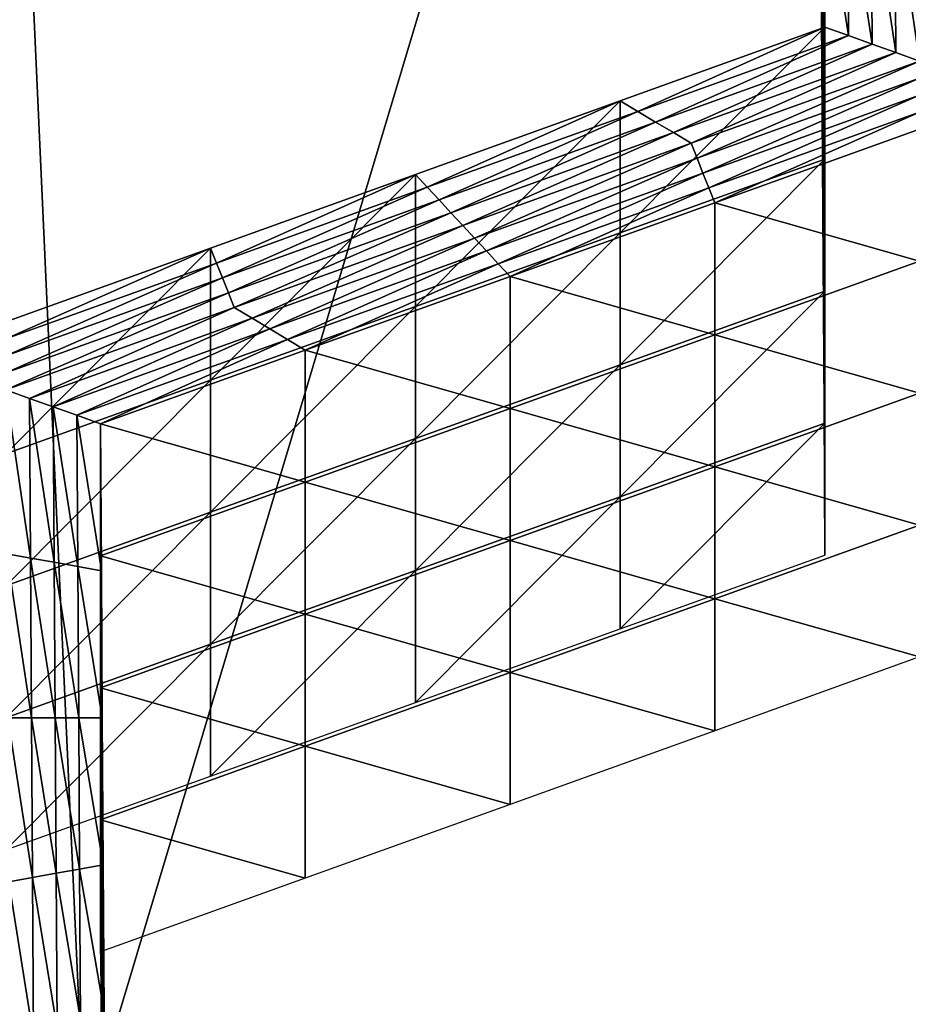
# Model space of a CAD drawing. Extents: x -0.03 to 0.03, y -0.03 to 0.166.
# Drawn here: x 0.002 to 0.003, y 0.141 to 0.142 of the extents above; entities that cross this region are included whole.
import ezdxf

# ---------------------------------------------------------------- set-up
doc = ezdxf.new("R2010")
doc.units = 0
doc.header["$MEASUREMENT"] = 0
doc.layers.get('0').update_dxf_attribs({"linetype": 'CONTINUOUS'})

msp = doc.modelspace()

# ---------------------------------------------------------------- linework, layer by layer
for points in [[(-0.00007323, 0.12936828, 0.12690574), (0.00340618, 0.16544133, 0.09780817), (-0.00008911, 0.16579948, 0.09792908)], [(-0.00007323, 0.12936828, 0.12690574), (0.00312362, 0.12913355, 0.12671804), (0.00340618, 0.16544133, 0.09780817)], [(0.00160763, 0.15106641, 0.09251763), (0.00358352, 0.15069258, 0.09204909), (0.00358353, 0.10738412, 0.12660152)], [(0.00160763, 0.15106641, 0.09251763), (0.00358353, 0.10738412, 0.12660152), (0.00160764, 0.10775794, 0.12707004)], [(0.00119309, 0.14543177, 0.10354354), (0.00313644, 0.14484859, 0.10334524), (-0.00075512, 0.13185382, 0.09892002)], [(0.00313644, 0.14484859, 0.10334524), (0.0049544, 0.14394653, 0.10303836), (-0.00075512, 0.13185382, 0.09892002)], [(0.0049544, 0.14394653, 0.10303836), (0.00658742, 0.14279029, 0.10264489), (-0.00075512, 0.13185382, 0.09892002)], [(0.00658742, 0.14279029, 0.10264489), (0.00806386, 0.14148434, 0.10220043), (-0.00075512, 0.13185382, 0.09892002)], [(0.0025939, 0.14197432, 0.08445365), (0.00259323, 0.14208212, 0.08458877), (0.00259323, 0.14217892, 0.08451155)], [(0.0025939, 0.14197432, 0.08445365), (0.00259323, 0.14217892, 0.08451155), (0.0025939, 0.1420711, 0.08437642)], [(0.00259457, 0.1419633, 0.08424128), (0.0025939, 0.1420711, 0.08437642), (0.0025939, 0.14216791, 0.08429918)], [(0.00259457, 0.1419633, 0.08424128), (0.0025939, 0.14216791, 0.08429918), (0.00259457, 0.14206009, 0.08416405)], [(0.00259523, 0.14195229, 0.08402891), (0.00259457, 0.14206009, 0.08416405), (0.00259457, 0.1421569, 0.08408683)], [(0.00259523, 0.14195229, 0.08402891), (0.00259457, 0.1421569, 0.08408683), (0.00259523, 0.14204907, 0.08395168)], [(0.0025959, 0.14194126, 0.08381656), (0.00259523, 0.14204907, 0.08395168), (0.00259523, 0.14214589, 0.08387446)], [(0.0025959, 0.14194126, 0.08381656), (0.00259523, 0.14214589, 0.08387446), (0.00259591, 0.14203806, 0.08373933)], [(0.00261326, 0.14203183, 0.08373152), (0.00259591, 0.14203806, 0.08373933), (0.00259523, 0.14214589, 0.08387446)], [(0.00261326, 0.14203183, 0.08373152), (0.00259523, 0.14214589, 0.08387446), (0.00261258, 0.14214276, 0.08387056)], [(0.00263062, 0.1420256, 0.08372372), (0.00261326, 0.14203183, 0.08373152), (0.00261258, 0.14214276, 0.08387056)], [(0.00263062, 0.1420256, 0.08372372), (0.00261258, 0.14214276, 0.08387056), (0.00262992, 0.14213966, 0.08386666)], [(0.00264798, 0.14201938, 0.08371592), (0.00263062, 0.1420256, 0.08372372), (0.00262992, 0.14213966, 0.08386666)], [(0.00264798, 0.14201938, 0.08371592), (0.00262992, 0.14213966, 0.08386666), (0.00264726, 0.14213654, 0.08386277)], [(0.00266534, 0.14201316, 0.08370811), (0.00264798, 0.14201938, 0.08371592), (0.00264726, 0.14213654, 0.08386277)], [(0.00266534, 0.14201316, 0.08370811), (0.00264726, 0.14213654, 0.08386277), (0.0026646, 0.14213344, 0.08385887)], [(0.00259457, 0.14186649, 0.0843185), (0.0025939, 0.14197432, 0.08445365), (0.0025939, 0.1420711, 0.08437642)], [(0.00259457, 0.14186649, 0.0843185), (0.0025939, 0.1420711, 0.08437642), (0.00259457, 0.1419633, 0.08424128)], [(0.00259524, 0.14185548, 0.08410615), (0.00259457, 0.1419633, 0.08424128), (0.00259457, 0.14206009, 0.08416405)], [(0.00259524, 0.14185548, 0.08410615), (0.00259457, 0.14206009, 0.08416405), (0.00259523, 0.14195229, 0.08402891)], [(0.0025959, 0.14184447, 0.08389378), (0.00259523, 0.14195229, 0.08402891), (0.00259523, 0.14204907, 0.08395168)], [(0.0025959, 0.14184447, 0.08389378), (0.00259523, 0.14204907, 0.08395168), (0.0025959, 0.14194126, 0.08381656)], [(0.00244567, 0.14188722, 0.08374882), (0.0025959, 0.14194126, 0.08381656), (0.00259591, 0.14203806, 0.08373933)], [(0.00244567, 0.14188722, 0.08374882), (0.00259591, 0.14203806, 0.08373933), (0.00244567, 0.14198402, 0.08367159)], [(0.00245869, 0.14197624, 0.08366183), (0.00244567, 0.14198402, 0.08367159), (0.00259591, 0.14203806, 0.08373933)], [(0.00245869, 0.14197624, 0.08366183), (0.00259591, 0.14203806, 0.08373933), (0.00261326, 0.14203183, 0.08373152)], [(0.00247171, 0.14196844, 0.08365206), (0.00245869, 0.14197624, 0.08366183), (0.00261326, 0.14203183, 0.08373152)], [(0.00247171, 0.14196844, 0.08365206), (0.00261326, 0.14203183, 0.08373152), (0.00263062, 0.1420256, 0.08372372)], [(0.00248473, 0.14196067, 0.08364232), (0.00247171, 0.14196844, 0.08365206), (0.00263062, 0.1420256, 0.08372372)], [(0.00248473, 0.14196067, 0.08364232), (0.00263062, 0.1420256, 0.08372372), (0.00264798, 0.14201938, 0.08371592)], [(0.00249775, 0.14195289, 0.08363255), (0.00248473, 0.14196067, 0.08364232), (0.00264798, 0.14201938, 0.08371592)], [(0.00249775, 0.14195289, 0.08363255), (0.00264798, 0.14201938, 0.08371592), (0.00266534, 0.14201316, 0.08370811)], [(0.00266534, 0.14201316, 0.08370811), (0.0025021, 0.14194196, 0.08361888), (0.00249775, 0.14195289, 0.08363255)], [(0.00266534, 0.14201316, 0.08370811), (0.00266535, 0.14200071, 0.08369248), (0.0025021, 0.14194196, 0.08361888)], [(0.00266535, 0.14200071, 0.08369248), (0.00250644, 0.14193106, 0.08360521), (0.0025021, 0.14194196, 0.08361888)], [(0.00266535, 0.14200071, 0.08369248), (0.00266536, 0.14198822, 0.08367687), (0.00250644, 0.14193106, 0.08360521)], [(0.00266536, 0.14198822, 0.08367687), (0.00251079, 0.14192018, 0.08359154), (0.00250644, 0.14193106, 0.08360521)], [(0.00266536, 0.14198822, 0.08367687), (0.00266536, 0.14197576, 0.08366124), (0.00251079, 0.14192018, 0.08359154)], [(0.00229544, 0.14183317, 0.08368108), (0.00244567, 0.14188722, 0.08374882), (0.00244567, 0.14198402, 0.08367159)], [(0.00229544, 0.14183317, 0.08368108), (0.00244567, 0.14198402, 0.08367159), (0.00229544, 0.14192998, 0.08360387)], [(0.00230412, 0.14192064, 0.08359213), (0.00229544, 0.14192998, 0.08360387), (0.00244567, 0.14198402, 0.08367159)], [(0.00230412, 0.14192064, 0.08359213), (0.00244567, 0.14198402, 0.08367159), (0.00245869, 0.14197624, 0.08366183)], [(0.0023128, 0.14191128, 0.08358042), (0.00230412, 0.14192064, 0.08359213), (0.00245869, 0.14197624, 0.08366183)], [(0.0023128, 0.14191128, 0.08358042), (0.00245869, 0.14197624, 0.08366183), (0.00247171, 0.14196844, 0.08365206)], [(0.00266536, 0.14197576, 0.08366124), (0.00251513, 0.14190926, 0.08357787), (0.00251079, 0.14192018, 0.08359154)], [(0.00266536, 0.14197576, 0.08366124), (0.00266537, 0.14196329, 0.0836456), (0.00251513, 0.14190926, 0.08357787)], [(0.00232149, 0.14190194, 0.08356871), (0.0023128, 0.14191128, 0.08358042), (0.00247171, 0.14196844, 0.08365206)], [(0.00232149, 0.14190194, 0.08356871), (0.00247171, 0.14196844, 0.08365206), (0.00248473, 0.14196067, 0.08364232)], [(0.00266537, 0.14186651, 0.08372283), (0.00251513, 0.14190926, 0.08357787), (0.00266537, 0.14196329, 0.0836456)], [(0.00259524, 0.14175868, 0.08418338), (0.00259457, 0.14186649, 0.0843185), (0.00259457, 0.1419633, 0.08424128)], [(0.00259524, 0.14175868, 0.08418338), (0.00259457, 0.1419633, 0.08424128), (0.00259524, 0.14185548, 0.08410615)], [(0.00233017, 0.1418926, 0.08355699), (0.00232149, 0.14190194, 0.08356871), (0.00248473, 0.14196067, 0.08364232)], [(0.00233017, 0.1418926, 0.08355699), (0.00248473, 0.14196067, 0.08364232), (0.00249775, 0.14195289, 0.08363255)], [(0.00249775, 0.14195289, 0.08363255), (0.00233885, 0.14188325, 0.08354528), (0.00233017, 0.1418926, 0.08355699)], [(0.00249775, 0.14195289, 0.08363255), (0.0025021, 0.14194196, 0.08361888), (0.00233885, 0.14188325, 0.08354528)], [(0.0025959, 0.14174767, 0.08397101), (0.00259524, 0.14185548, 0.08410615), (0.00259523, 0.14195229, 0.08402891)], [(0.0025959, 0.14174767, 0.08397101), (0.00259523, 0.14195229, 0.08402891), (0.0025959, 0.14184447, 0.08389378)], [(0.0025021, 0.14194196, 0.08361888), (0.00234753, 0.1418739, 0.08353357), (0.00233885, 0.14188325, 0.08354528)], [(0.0025021, 0.14194196, 0.08361888), (0.00250644, 0.14193106, 0.08360521), (0.00234753, 0.1418739, 0.08353357)], [(0.00244567, 0.14179043, 0.08382605), (0.0025959, 0.14184447, 0.08389378), (0.0025959, 0.14194126, 0.08381656)], [(0.00244567, 0.14179043, 0.08382605), (0.0025959, 0.14194126, 0.08381656), (0.00244567, 0.14188722, 0.08374882)], [(0.0021452, 0.14177915, 0.08361335), (0.00229544, 0.14183317, 0.08368108), (0.00229544, 0.14192998, 0.08360387)], [(0.0021452, 0.14177915, 0.08361335), (0.00229544, 0.14192998, 0.08360387), (0.0021452, 0.14187594, 0.08353613)], [(0.00214955, 0.14186503, 0.08352245), (0.0021452, 0.14187594, 0.08353613), (0.00229544, 0.14192998, 0.08360387)], [(0.00214955, 0.14186503, 0.08352245), (0.00229544, 0.14192998, 0.08360387), (0.00230412, 0.14192064, 0.08359213)], [(0.00250644, 0.14193106, 0.08360521), (0.00235621, 0.14186455, 0.08352184), (0.00234753, 0.1418739, 0.08353357)], [(0.00250644, 0.14193106, 0.08360521), (0.00251079, 0.14192018, 0.08359154), (0.00235621, 0.14186455, 0.08352184)], [(0.00215389, 0.14185412, 0.08350876), (0.00214955, 0.14186503, 0.08352245), (0.00230412, 0.14192064, 0.08359213)], [(0.00215389, 0.14185412, 0.08350876), (0.00230412, 0.14192064, 0.08359213), (0.0023128, 0.14191128, 0.08358042)], [(0.00251079, 0.14192018, 0.08359154), (0.0023649, 0.14185521, 0.08351014), (0.00235621, 0.14186455, 0.08352184)], [(0.00251079, 0.14192018, 0.08359154), (0.00251513, 0.14190926, 0.08357787), (0.0023649, 0.14185521, 0.08351014)], [(0.00215823, 0.14184321, 0.0834951), (0.00215389, 0.14185412, 0.08350876), (0.0023128, 0.14191128, 0.08358042)], [(0.00215823, 0.14184321, 0.0834951), (0.0023128, 0.14191128, 0.08358042), (0.00232149, 0.14190194, 0.08356871)], [(0.00251513, 0.14181246, 0.0836551), (0.0023649, 0.14185521, 0.08351014), (0.00251513, 0.14190926, 0.08357787)], [(0.00266537, 0.14186651, 0.08372283), (0.00251513, 0.14181246, 0.0836551), (0.00251513, 0.14190926, 0.08357787)], [(0.00216258, 0.14183232, 0.08348143), (0.00215823, 0.14184321, 0.0834951), (0.00232149, 0.14190194, 0.08356871)], [(0.00216258, 0.14183232, 0.08348143), (0.00232149, 0.14190194, 0.08356871), (0.00233017, 0.1418926, 0.08355699)], [(0.00233017, 0.1418926, 0.08355699), (0.0021756, 0.14182453, 0.08347168), (0.00216258, 0.14183232, 0.08348143)], [(0.00233017, 0.1418926, 0.08355699), (0.00233885, 0.14188325, 0.08354528), (0.0021756, 0.14182453, 0.08347168)], [(0.00233885, 0.14188325, 0.08354528), (0.00218862, 0.14181674, 0.08346191), (0.0021756, 0.14182453, 0.08347168)], [(0.00233885, 0.14188325, 0.08354528), (0.00234753, 0.1418739, 0.08353357), (0.00218862, 0.14181674, 0.08346191)], [(0.00229544, 0.14173639, 0.08375831), (0.00244567, 0.14179043, 0.08382605), (0.00244567, 0.14188722, 0.08374882)], [(0.00229544, 0.14173639, 0.08375831), (0.00244567, 0.14188722, 0.08374882), (0.00229544, 0.14183317, 0.08368108)], [(0.00199497, 0.14172511, 0.08354562), (0.0021452, 0.14177915, 0.08361335), (0.0021452, 0.14187594, 0.08353613)], [(0.00199497, 0.14172511, 0.08354562), (0.0021452, 0.14187594, 0.08353613), (0.00199497, 0.14182189, 0.08346839)], [(0.00199497, 0.14180943, 0.08345276), (0.00199497, 0.14182189, 0.08346839), (0.0021452, 0.14187594, 0.08353613)], [(0.00199497, 0.14180943, 0.08345276), (0.0021452, 0.14187594, 0.08353613), (0.00214955, 0.14186503, 0.08352245)], [(0.00234753, 0.1418739, 0.08353357), (0.00220164, 0.14180896, 0.08345217), (0.00218862, 0.14181674, 0.08346191)], [(0.00234753, 0.1418739, 0.08353357), (0.00235621, 0.14186455, 0.08352184), (0.00220164, 0.14180896, 0.08345217)], [(0.00199498, 0.14179696, 0.08343712), (0.00199497, 0.14180943, 0.08345276), (0.00214955, 0.14186503, 0.08352245)], [(0.00199498, 0.14179696, 0.08343712), (0.00214955, 0.14186503, 0.08352245), (0.00215389, 0.14185412, 0.08350876)], [(0.00235621, 0.14186455, 0.08352184), (0.00221466, 0.14180116, 0.0834424), (0.00220164, 0.14180896, 0.08345217)], [(0.00235621, 0.14186455, 0.08352184), (0.0023649, 0.14185521, 0.08351014), (0.00221466, 0.14180116, 0.0834424)], [(0.00266537, 0.14176969, 0.08380006), (0.00251513, 0.14181246, 0.0836551), (0.00266537, 0.14186651, 0.08372283)], [(0.0023649, 0.1417584, 0.08358736), (0.00221466, 0.14180116, 0.0834424), (0.0023649, 0.14185521, 0.08351014)], [(0.00251513, 0.14181246, 0.0836551), (0.0023649, 0.1417584, 0.08358736), (0.0023649, 0.14185521, 0.08351014)], [(0.0025959, 0.14165086, 0.08404823), (0.00259524, 0.14175868, 0.08418338), (0.00259524, 0.14185548, 0.08410615)], [(0.0025959, 0.14165086, 0.08404823), (0.00259524, 0.14185548, 0.08410615), (0.0025959, 0.14174767, 0.08397101)], [(0.00199499, 0.1417845, 0.0834215), (0.00199498, 0.14179696, 0.08343712), (0.00215389, 0.14185412, 0.08350876)], [(0.00199499, 0.1417845, 0.0834215), (0.00215389, 0.14185412, 0.08350876), (0.00215823, 0.14184321, 0.0834951)], [(0.00199499, 0.14177203, 0.08340586), (0.00199499, 0.1417845, 0.0834215), (0.00215823, 0.14184321, 0.0834951)], [(0.00199499, 0.14177203, 0.08340586), (0.00215823, 0.14184321, 0.0834951), (0.00216258, 0.14183232, 0.08348143)], [(0.00244567, 0.14169362, 0.08390327), (0.0025959, 0.14174767, 0.08397101), (0.0025959, 0.14184447, 0.08389378)], [(0.00244567, 0.14169362, 0.08390327), (0.0025959, 0.14184447, 0.08389378), (0.00244567, 0.14179043, 0.08382605)], [(0.0021452, 0.14168234, 0.08369058), (0.00229544, 0.14173639, 0.08375831), (0.00229544, 0.14183317, 0.08368108)], [(0.0021452, 0.14168234, 0.08369058), (0.00229544, 0.14183317, 0.08368108), (0.0021452, 0.14177915, 0.08361335)], [(0.00216258, 0.14183232, 0.08348143), (0.00201235, 0.14176579, 0.08339808), (0.00199499, 0.14177203, 0.08340586)], [(0.00216258, 0.14183232, 0.08348143), (0.0021756, 0.14182453, 0.08347168), (0.00201235, 0.14176579, 0.08339808)], [(0.0021756, 0.14182453, 0.08347168), (0.00202971, 0.14175957, 0.08339027), (0.00201235, 0.14176579, 0.08339808)], [(0.0021756, 0.14182453, 0.08347168), (0.00218862, 0.14181674, 0.08346191), (0.00202971, 0.14175957, 0.08339027)], [(0.00218862, 0.14181674, 0.08346191), (0.00204707, 0.14175335, 0.08338246), (0.00202971, 0.14175957, 0.08339027)], [(0.00218862, 0.14181674, 0.08346191), (0.00220164, 0.14180896, 0.08345217), (0.00204707, 0.14175335, 0.08338246)], [(0.00251513, 0.14171566, 0.08373232), (0.0023649, 0.1417584, 0.08358736), (0.00251513, 0.14181246, 0.0836551)], [(0.00266537, 0.14176969, 0.08380006), (0.00251513, 0.14171566, 0.08373232), (0.00251513, 0.14181246, 0.0836551)], [(0.00220164, 0.14180896, 0.08345217), (0.00206443, 0.14174712, 0.08337466), (0.00204707, 0.14175335, 0.08338246)], [(0.00220164, 0.14180896, 0.08345217), (0.00221466, 0.14180116, 0.0834424), (0.00206443, 0.14174712, 0.08337466)], [(0.00221466, 0.14170438, 0.08351962), (0.00206443, 0.14174712, 0.08337466), (0.00221466, 0.14180116, 0.0834424)], [(0.0023649, 0.1417584, 0.08358736), (0.00221466, 0.14170438, 0.08351962), (0.00221466, 0.14180116, 0.0834424)], [(0.00229544, 0.14163958, 0.08383553), (0.00244567, 0.14169362, 0.08390327), (0.00244567, 0.14179043, 0.08382605)], [(0.00229544, 0.14163958, 0.08383553), (0.00244567, 0.14179043, 0.08382605), (0.00229544, 0.14173639, 0.08375831)], [(0.00199497, 0.1416283, 0.08362284), (0.0021452, 0.14168234, 0.08369058), (0.0021452, 0.14177915, 0.08361335)], [(0.00199497, 0.1416283, 0.08362284), (0.0021452, 0.14177915, 0.08361335), (0.00199497, 0.14172511, 0.08354562)], [(0.00199499, 0.14177203, 0.08340586), (0.00201235, 0.14176579, 0.08339808), (0.00201308, 0.14164865, 0.08325123)], [(0.00199499, 0.14177203, 0.08340586), (0.00201308, 0.14164865, 0.08325123), (0.00199574, 0.14165176, 0.08325513)], [(0.00266537, 0.14167289, 0.0838773), (0.00251513, 0.14171566, 0.08373232), (0.00266537, 0.14176969, 0.08380006)], [(0.00201235, 0.14176579, 0.08339808), (0.00202971, 0.14175957, 0.08339027), (0.00203042, 0.14164555, 0.08324733)], [(0.00201235, 0.14176579, 0.08339808), (0.00203042, 0.14164555, 0.08324733), (0.00201308, 0.14164865, 0.08325123)], [(0.00202971, 0.14175957, 0.08339027), (0.00204707, 0.14175335, 0.08338246), (0.00204776, 0.14164242, 0.08324344)], [(0.00202971, 0.14175957, 0.08339027), (0.00204776, 0.14164242, 0.08324344), (0.00203042, 0.14164555, 0.08324733)], [(0.00204707, 0.14175335, 0.08338246), (0.00206443, 0.14174712, 0.08337466), (0.0020651, 0.14163932, 0.08323952)], [(0.00204707, 0.14175335, 0.08338246), (0.0020651, 0.14163932, 0.08323952), (0.00204776, 0.14164242, 0.08324344)], [(0.0023649, 0.14166161, 0.08366458), (0.00221466, 0.14170438, 0.08351962), (0.0023649, 0.1417584, 0.08358736)], [(0.00251513, 0.14171566, 0.08373232), (0.0023649, 0.14166161, 0.08366458), (0.0023649, 0.1417584, 0.08358736)], [(0.00221466, 0.14170438, 0.08351962), (0.00206443, 0.14165033, 0.08345189), (0.00206443, 0.14174712, 0.08337466)], [(0.00206443, 0.14165033, 0.08345189), (0.0020651, 0.14163932, 0.08323952), (0.00206443, 0.14174712, 0.08337466)], [(0.00244567, 0.14159684, 0.0839805), (0.0025959, 0.14165086, 0.08404823), (0.0025959, 0.14174767, 0.08397101)], [(0.00244567, 0.14159684, 0.0839805), (0.0025959, 0.14174767, 0.08397101), (0.00244567, 0.14169362, 0.08390327)], [(0.0021452, 0.14158556, 0.0837678), (0.00229544, 0.14163958, 0.08383553), (0.00229544, 0.14173639, 0.08375831)], [(0.0021452, 0.14158556, 0.0837678), (0.00229544, 0.14173639, 0.08375831), (0.0021452, 0.14168234, 0.08369058)], [(0.00251513, 0.14161885, 0.08380957), (0.0023649, 0.14166161, 0.08366458), (0.00251513, 0.14171566, 0.08373232)], [(0.00266537, 0.14167289, 0.0838773), (0.00251513, 0.14161885, 0.08380957), (0.00251513, 0.14171566, 0.08373232)], [(0.00221466, 0.14160757, 0.08359685), (0.00206443, 0.14165033, 0.08345189), (0.00221466, 0.14170438, 0.08351962)], [(0.0023649, 0.14166161, 0.08366458), (0.00221466, 0.14160757, 0.08359685), (0.00221466, 0.14170438, 0.08351962)], [(0.00229543, 0.14154279, 0.08391276), (0.00244567, 0.14159684, 0.0839805), (0.00244567, 0.14169362, 0.08390327)], [(0.00229543, 0.14154279, 0.08391276), (0.00244567, 0.14169362, 0.08390327), (0.00229544, 0.14163958, 0.08383553)], [(0.00199497, 0.1415315, 0.08370007), (0.0021452, 0.14158556, 0.0837678), (0.0021452, 0.14168234, 0.08369058)], [(0.00199497, 0.1415315, 0.08370007), (0.0021452, 0.14168234, 0.08369058), (0.00199497, 0.1416283, 0.08362284)], [(0.00266537, 0.14157611, 0.08395453), (0.00251513, 0.14161885, 0.08380957), (0.00266537, 0.14167289, 0.0838773)], [(0.0023649, 0.14156482, 0.08374184), (0.00221466, 0.14160757, 0.08359685), (0.0023649, 0.14166161, 0.08366458)], [(0.00251513, 0.14161885, 0.08380957), (0.0023649, 0.14156482, 0.08374184), (0.0023649, 0.14166161, 0.08366458)], [(0.00199574, 0.14165176, 0.08325513), (0.00201308, 0.14164865, 0.08325123), (0.00201381, 0.1415315, 0.08310438)], [(0.00199574, 0.14165176, 0.08325513), (0.00201381, 0.1415315, 0.08310438), (0.00199649, 0.1415315, 0.08310439)], [(0.00201308, 0.14164865, 0.08325123), (0.00203042, 0.14164555, 0.08324733), (0.00203113, 0.1415315, 0.08310439)], [(0.00201308, 0.14164865, 0.08325123), (0.00203113, 0.1415315, 0.08310439), (0.00201381, 0.1415315, 0.08310438)], [(0.00203042, 0.14164555, 0.08324733), (0.00204776, 0.14164242, 0.08324344), (0.00204845, 0.1415315, 0.08310438)], [(0.00203042, 0.14164555, 0.08324733), (0.00204845, 0.1415315, 0.08310438), (0.00203113, 0.1415315, 0.08310439)], [(0.00221466, 0.14160757, 0.08359685), (0.00206443, 0.14155352, 0.08352911), (0.00206443, 0.14165033, 0.08345189)], [(0.00206443, 0.14165033, 0.08345189), (0.0020651, 0.14154252, 0.08331677), (0.0020651, 0.14163932, 0.08323952)], [(0.00206443, 0.14155352, 0.08352911), (0.0020651, 0.14154252, 0.08331677), (0.00206443, 0.14165033, 0.08345189)], [(0.00204776, 0.14164242, 0.08324344), (0.0020651, 0.14163932, 0.08323952), (0.00206577, 0.14153151, 0.08310439)], [(0.00204776, 0.14164242, 0.08324344), (0.00206577, 0.14153151, 0.08310439), (0.00204845, 0.1415315, 0.08310438)], [(0.0020651, 0.14154252, 0.08331677), (0.00206577, 0.14153151, 0.08310439), (0.0020651, 0.14163932, 0.08323952)], [(0.0021452, 0.14148875, 0.08384503), (0.00229543, 0.14154279, 0.08391276), (0.00229544, 0.14163958, 0.08383553)], [(0.0021452, 0.14148875, 0.08384503), (0.00229544, 0.14163958, 0.08383553), (0.0021452, 0.14158556, 0.0837678)], [(0.00251513, 0.14152206, 0.08388679), (0.0023649, 0.14156482, 0.08374184), (0.00251513, 0.14161885, 0.08380957)], [(0.00266537, 0.14157611, 0.08395453), (0.00251513, 0.14152206, 0.08388679), (0.00251513, 0.14161885, 0.08380957)], [(0.00221466, 0.14151078, 0.08367407), (0.00206443, 0.14155352, 0.08352911), (0.00221466, 0.14160757, 0.08359685)], [(0.0023649, 0.14156482, 0.08374184), (0.00221466, 0.14151078, 0.08367407), (0.00221466, 0.14160757, 0.08359685)], [(0.00199497, 0.1414347, 0.08377729), (0.0021452, 0.14148875, 0.08384503), (0.0021452, 0.14158556, 0.0837678)], [(0.00199497, 0.1414347, 0.08377729), (0.0021452, 0.14158556, 0.0837678), (0.00199497, 0.1415315, 0.08370007)], [(0.0023649, 0.14146802, 0.08381905), (0.00221466, 0.14151078, 0.08367407), (0.0023649, 0.14156482, 0.08374184)], [(0.00251513, 0.14152206, 0.08388679), (0.0023649, 0.14146802, 0.08381905), (0.0023649, 0.14156482, 0.08374184)], [(0.00221466, 0.14151078, 0.08367407), (0.00206443, 0.14145674, 0.08360634), (0.00206443, 0.14155352, 0.08352911)], [(0.00206443, 0.14155352, 0.08352911), (0.0020651, 0.14144571, 0.08339399), (0.0020651, 0.14154252, 0.08331677)], [(0.00206443, 0.14145674, 0.08360634), (0.0020651, 0.14144571, 0.08339399), (0.00206443, 0.14155352, 0.08352911)], [(0.0020651, 0.14144571, 0.08339399), (0.00206577, 0.1414347, 0.08318162), (0.0020651, 0.14154252, 0.08331677)], [(0.0020651, 0.14154252, 0.08331677), (0.00206577, 0.1414347, 0.08318162), (0.00206577, 0.14153151, 0.08310439)], [(0.00199649, 0.1415315, 0.08310439), (0.00201381, 0.1415315, 0.08310438), (0.00201453, 0.14141434, 0.08295756)], [(0.00199649, 0.1415315, 0.08310439), (0.00201453, 0.14141434, 0.08295756), (0.00199723, 0.14141123, 0.08295364)], [(0.00201381, 0.1415315, 0.08310438), (0.00203113, 0.1415315, 0.08310439), (0.00203184, 0.14141746, 0.08296145)], [(0.00201381, 0.1415315, 0.08310438), (0.00203184, 0.14141746, 0.08296145), (0.00201453, 0.14141434, 0.08295756)], [(0.00203113, 0.1415315, 0.08310439), (0.00204845, 0.1415315, 0.08310438), (0.00204914, 0.14142057, 0.08296535)], [(0.00203113, 0.1415315, 0.08310439), (0.00204914, 0.14142057, 0.08296535), (0.00203184, 0.14141746, 0.08296145)], [(0.00204845, 0.1415315, 0.08310438), (0.00206577, 0.14153151, 0.08310439), (0.00206644, 0.14142369, 0.08296927)], [(0.00204845, 0.1415315, 0.08310438), (0.00206644, 0.14142369, 0.08296927), (0.00204914, 0.14142057, 0.08296535)], [(0.00206577, 0.1414347, 0.08318162), (0.00206644, 0.14142369, 0.08296927), (0.00206577, 0.14153151, 0.08310439)], [(0.00221466, 0.14141397, 0.08375132), (0.00206443, 0.14145674, 0.08360634), (0.00221466, 0.14151078, 0.08367407)], [(0.0023649, 0.14146802, 0.08381905), (0.00221466, 0.14141397, 0.08375132), (0.00221466, 0.14151078, 0.08367407)], [(0.00806386, 0.14148434, 0.10220043), (0.00937401, 0.14009959, 0.1017291), (-0.00075512, 0.13185382, 0.09892002)], [(0.00221466, 0.14141397, 0.08375132), (0.00206443, 0.14135994, 0.08368359), (0.00206443, 0.14145674, 0.08360634)], [(0.00206443, 0.14135994, 0.08368359), (0.0020651, 0.14134893, 0.08347122), (0.00206443, 0.14145674, 0.08360634)], [(0.00206443, 0.14145674, 0.08360634), (0.0020651, 0.14134893, 0.08347122), (0.0020651, 0.14144571, 0.08339399)], [(0.0020651, 0.14134893, 0.08347122), (0.00206577, 0.14133792, 0.08325884), (0.0020651, 0.14144571, 0.08339399)], [(0.0020651, 0.14144571, 0.08339399), (0.00206577, 0.14133792, 0.08325884), (0.00206577, 0.1414347, 0.08318162)], [(0.00206577, 0.14133792, 0.08325884), (0.00206644, 0.1413269, 0.0830465), (0.00206577, 0.1414347, 0.08318162)], [(0.00206577, 0.1414347, 0.08318162), (0.00206644, 0.1413269, 0.0830465), (0.00206644, 0.14142369, 0.08296927)], [(0.00204914, 0.14142057, 0.08296535), (0.00206644, 0.14142369, 0.08296927), (0.00206711, 0.14131588, 0.08283412)], [(0.00206644, 0.1413269, 0.0830465), (0.00206711, 0.14131588, 0.08283412), (0.00206644, 0.14142369, 0.08296927)], [(0.00199723, 0.14141123, 0.08295364), (0.00201453, 0.14141434, 0.08295756), (0.00201526, 0.14129718, 0.08281071)], [(0.00201453, 0.14141434, 0.08295756), (0.00203184, 0.14141746, 0.08296145), (0.00203254, 0.14130342, 0.08281851)], [(0.00201453, 0.14141434, 0.08295756), (0.00203254, 0.14130342, 0.08281851), (0.00201526, 0.14129718, 0.08281071)], [(0.00203184, 0.14141746, 0.08296145), (0.00204914, 0.14142057, 0.08296535), (0.00204982, 0.14130965, 0.08282632)], [(0.00203184, 0.14141746, 0.08296145), (0.00204982, 0.14130965, 0.08282632), (0.00203254, 0.14130342, 0.08281851)], [(0.00204914, 0.14142057, 0.08296535), (0.00206711, 0.14131588, 0.08283412), (0.00204982, 0.14130965, 0.08282632)], [(0.00199723, 0.14141123, 0.08295364), (0.00201526, 0.14129718, 0.08281071), (0.00199798, 0.14129098, 0.08280291)], [(0.00206443, 0.14135994, 0.08368359), (0.0020651, 0.14125212, 0.08354844), (0.0020651, 0.14134893, 0.08347122)], [(0.0020651, 0.14134893, 0.08347122), (0.00206577, 0.1412411, 0.08333609), (0.00206577, 0.14133792, 0.08325884)], [(0.0020651, 0.14125212, 0.08354844), (0.00206577, 0.1412411, 0.08333609), (0.0020651, 0.14134893, 0.08347122)], [(0.00206577, 0.1412411, 0.08333609), (0.00206644, 0.14123009, 0.08312372), (0.00206577, 0.14133792, 0.08325884)], [(0.00206577, 0.14133792, 0.08325884), (0.00206644, 0.14123009, 0.08312372), (0.00206644, 0.1413269, 0.0830465)], [(0.00206644, 0.14123009, 0.08312372), (0.00206711, 0.14121908, 0.08291135), (0.00206644, 0.1413269, 0.0830465)], [(0.00206644, 0.1413269, 0.0830465), (0.00206711, 0.14121908, 0.08291135), (0.00206711, 0.14131588, 0.08283412)]]:
    msp.add_3dface(points)

doc.saveas('drawing.dxf')
